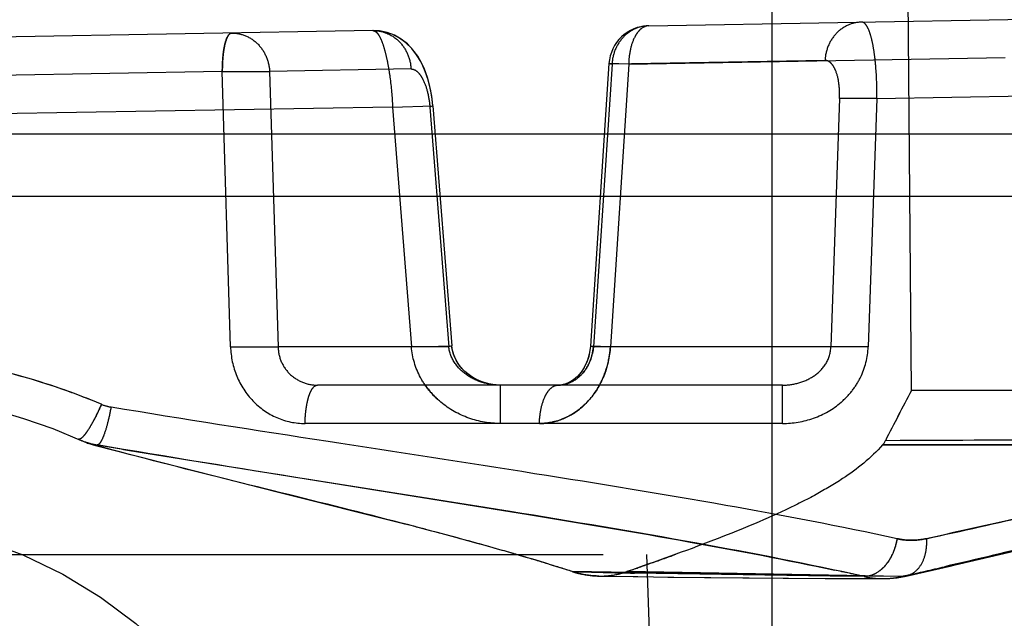
# Model space of a CAD drawing. Units: inches. Extents: x 0 to 17, y 0 to 11.
# Drawn here: x 11.6 to 11.7, y 7 to 7.1 of the extents above; entities that cross this region are included whole.
import ezdxf

# ---------------------------------------------------------------- set-up
doc = ezdxf.new("R2010")
doc.units = ezdxf.units.IN
doc.header["$LTSCALE"] = 0.935
doc.header["$MEASUREMENT"] = 0
doc.linetypes.add('HIDDEN', pattern=[0.2, 0.1, -0.1])
doc.layers.get('0').update_dxf_attribs({"linetype": 'CONTINUOUS'})
doc.layers.add('02___PRT_ALL_AXES', color=7, linetype='CONTINUOUS')
doc.layers.add('DEFAULT_2', color=8, linetype='HIDDEN')

msp = doc.modelspace()

# ---------------------------------------------------------------- linework, layer by layer
at = {"color": 9, "linetype": 'Continuous'}
for p, q in [((11.6383884551, 7.0080773739), (11.6383884551, 7.122227373899999)), ((11.6792055522, 7.0952189487), (11.2964496273, 7.0952189488))]:
    msp.add_line(p, q, dxfattribs=at)
at = {"color": 7, "linetype": 'Continuous'}
msp.add_line((11.2960884551, 7.088327373899999), (13.0006884551, 7.088327373899999), dxfattribs=at)
at = {"layer": '02___PRT_ALL_AXES', "color": 8, "linetype": 'HIDDEN'}
msp.add_line((11.6101884551, 6.9360023739), (11.6101884551, 7.4670773739), dxfattribs=at)
for radius in [0.0645, 0.0631912308]:
    msp.add_circle((11.5351884551, 7.0014773739), radius, dxfattribs=at)
at = {"layer": 'DEFAULT_2', "color": 8, "linetype": 'HIDDEN'}
for p, q in [((11.6538788819, 7.0667273739), (11.6534218019, 7.1191035535)), ((11.6246382355, 7.1072728789), (11.7190209255, 7.108920334900001)), ((11.5939823524, 7.1067377785), (11.5481537845, 7.1059378379)), ((11.5939823524, 7.1067377785), (11.594018197, 7.106738236900001)), ((11.6442476648, 7.103422458400001), (11.6205650298, 7.1030090764)), ((11.6224194256, 7.1030082309), (11.6642749634, 7.1037588938)), ((11.577230135, 7.102199508200001), (11.5478974803, 7.1016740022)), ((11.5781437302, 7.0715918621), (11.577230135, 7.102199508200001)), ((11.5772301383, 7.102199525), (11.5824893821, 7.102199525)), ((11.5772301383, 7.102199525), (11.5824893821, 7.102199525)), ((11.5982126484, 7.102473975700001), (11.5824893828, 7.1021995251)), ((11.5824893828, 7.1021995251), (11.5834377811, 7.0715918621)), ((11.6202264929, 7.1030689256), (11.6181577299, 7.0716523568)), ((11.6205650298, 7.1030090764), (11.6184962236, 7.0715918621)), ((11.6202272478, 7.1030688759), (11.6205650291, 7.1030090764)), ((11.6224194767, 7.1030090764), (11.6202272478, 7.1030688759)), ((11.6202274585, 7.1030729577), (11.6205650291, 7.1030090764)), ((11.6224194767, 7.1030090764), (11.6202274786, 7.1030730676)), ((11.6224194837, 7.1030091271), (11.6203824574, 7.0715918621)), ((11.6500199065, 7.0991855703), (11.7191779972, 7.100392729299999)), ((11.6458681463, 7.0991855703), (11.6449018765, 7.0715918621)), ((11.6500199065, 7.0991855703), (11.6458681463, 7.0991855703)), ((11.6500199065, 7.0991855703), (11.6490536367, 7.0715918621)), ((11.596161394, 7.0982454665), (11.5480085873, 7.0974049561)), ((11.596161394, 7.0982454665), (11.6006468476, 7.0983617643)), ((11.596161394, 7.0982454665), (11.5982519371, 7.0715918621)), ((11.6006468478, 7.098361758099999), (11.6003131543, 7.0982454665)), ((11.6003131543, 7.0982454665), (11.6024036973, 7.0715918621)), ((11.6006476159, 7.098361826000001), (11.6027381593, 7.0717082173)), ((11.5781437302, 7.0715918621), (11.5834377811, 7.0715918621)), ((11.5781437582, 7.0715918563), (11.5834378187, 7.071591864199999)), ((11.6024036973, 7.0715918621), (11.5834377811, 7.0715918621)), ((11.5982519371, 7.0715918621), (11.602737391, 7.071708157100001)), ((11.6027373965, 7.07170799), (11.6024036973, 7.0715918621)), ((11.620382513, 7.0715918563), (11.6181585066, 7.071652360700001)), ((11.6203824574, 7.0715918621), (11.6181585227, 7.071652350700001)), ((11.6181585237, 7.071652304500001), (11.6184962236, 7.0715918621)), ((11.6449018765, 7.0715918621), (11.6184962236, 7.0715918621)), ((11.6490536367, 7.0715918621), (11.6449018765, 7.0715918621)), ((11.6395106045, 7.0673273739), (11.587796453, 7.0673273739)), ((11.6081652636, 7.063062885700001), (11.6081652636, 7.0673273739)), ((11.614551375, 7.0673273739), (11.6145677283, 7.067327414199999)), ((11.6395106045, 7.063062885700001), (11.6395106045, 7.0673273739)), ((11.6996514658, 7.0667273739), (11.6538788819, 7.0667273739)), ((11.6395106045, 7.063062885700001), (11.5864301903, 7.063062885700001)), ((11.561384284, 7.0613166106), (11.5612279065, 7.0613064099)), ((11.5621922049, 7.060877373899999), (11.5615637573, 7.0611586796)), ((11.5621922049, 7.060877373899999), (11.5625427855, 7.0607896239)), ((11.5628876527, 7.0606892451), (11.5621922049, 7.060877373899999)), ((11.5625427855, 7.0607896239), (11.562887654, 7.060689244700001)), ((11.5628867167, 7.060689497699999), (11.5632854256, 7.0606845184)), ((11.562887654, 7.060689244700001), (11.5632833668, 7.0605826735)), ((11.5632833668, 7.0605826735), (11.5834892792, 7.055432268)), ((11.5632856295, 7.0606844826), (11.5633075074, 7.0606862793)), ((11.5633075074, 7.0606862793), (11.565076448, 7.0603854388)), ((11.6508186256, 7.060877373899999), (11.6506556933, 7.060689244700001)), ((11.6967784598, 7.0606862794), (11.6506558479, 7.060689373300001)), ((11.6506559973, 7.060689497999999), (11.6773374534, 7.060678794099999)), ((11.6508186256, 7.060877373899999), (11.6509613527, 7.0611592026)), ((11.568760765, 7.059766960499999), (11.611273012, 7.0529509853)), ((11.5834892792, 7.055432268), (11.5973820893, 7.051932957999999)), ((11.658081656, 7.0472000156), (11.6658618708, 7.0490287026)), ((11.3195672175, 7.0485023739), (11.7508096927, 7.0485023739)), ((11.6124384551, 6.9360023739), (11.6153843713, 7.0485023739)), ((11.6243874564, 7.0485023739), (11.6253368649, 7.0213148739)), ((11.6244606993, 7.047384354), (11.6247761213, 7.0474956063)), ((11.648607024, 7.046049861799999), (11.6161267909, 7.0466087392)), ((11.6527753446, 7.046049861599999), (11.6222383201, 7.0466087392)), ((11.6448245676, 7.0460878823), (11.6230545722, 7.0464276723)), ((11.6532726505, 7.0461035149), (11.6583246746, 7.047255937)), ((11.6190914034, 7.0461036637), (11.6234280356, 7.0460401525)), ((11.6229072035, 7.046047121), (11.6274232238, 7.045991754)), ((11.6267656269, 7.0459991607), (11.6315474046, 7.0459492718)), ((11.630840499, 7.0459561153), (11.6358014722, 7.0459115856)), ((11.6351247161, 7.0459171963), (11.6401851897, 7.0458784278)), ((11.6395973066, 7.045882572999999), (11.6493443068, 7.0458234196)), ((11.6442510088, 7.0458519874), (11.650649551, 7.045816794199999)), ((11.6486070242, 7.046049861799999), (11.6448245676, 7.0460878823)), ((11.6491492001, 7.0460866955), (11.6455830807, 7.0461289522)), ((11.6491543279, 7.0460878824), (11.64558751, 7.0461300313)), ((11.6491461411, 7.0461123144), (11.6486069813, 7.046049586100001)), ((11.6527753452, 7.046049861699999), (11.6491492001, 7.0460866955)), ((11.6506379257, 7.045816893), (11.6513513594, 7.0458345934)), ((11.6506482027, 7.0458168009), (11.6506381352, 7.0458168569)), ((11.653272167, 7.046103406), (11.652775335, 7.0460499596)), ((11.6532726881, 7.046103327000001), (11.6527753393, 7.0460498316)), ((11.6532777455, 7.0461642838), (11.6527753452, 7.046049861699999))]:
    msp.add_line(p, q, dxfattribs=at)
for points in [[(11.6006476156, 7.098361818200001), (11.6005240627, 7.0994409902), (11.6003205537, 7.100514451), (11.6000486487, 7.1015127201), (11.5997122232, 7.102435381799999), (11.5993082713, 7.1032874603), (11.5988366521, 7.104061909099999), (11.5982870766, 7.1047640691), (11.5976531155, 7.1053854923), (11.5969506802, 7.105900768500001), (11.5961899931, 7.1062996673), (11.5953800535, 7.106575001), (11.59455586, 7.1067166096), (11.5939770623, 7.106737724099999)], [(11.6006476224, 7.0983617258), (11.6005653624, 7.099147853), (11.6003803916, 7.100241835299999), (11.6001249071, 7.1012629476), (11.5998035942, 7.1022085517), (11.599414352, 7.1030839512), (11.5989576492, 7.1038809344), (11.5984232092, 7.1046063857), (11.5978038276, 7.105252890599999), (11.5971134971, 7.105795141000001), (11.5963602649, 7.1062230277), (11.5955521539, 7.106528269), (11.5947247989, 7.1066983902), (11.5940181966, 7.1067382992)], [(11.6081616944, 7.0673273739), (11.6074141411, 7.067374060700001), (11.6065111397, 7.067557015499999), (11.6056545835, 7.067872197100001), (11.6048709467, 7.068308533200001), (11.604193465, 7.0688419709), (11.6036410518, 7.069444895), (11.6032174825, 7.070097572000001), (11.6029244744, 7.0707824732), (11.6027634234, 7.0714763948), (11.6027381954, 7.0717080526)], [(11.6081653945, 7.067327372999999), (11.6077622611, 7.0673407955), (11.6068547515, 7.0674704811), (11.6059866889, 7.067732099400001), (11.6051815263, 7.0681160364), (11.6044680577, 7.068604213), (11.6038679639, 7.0691728552), (11.6033890432, 7.0698035618), (11.6030353763, 7.0704827946), (11.6028130288, 7.0711951124), (11.602738205, 7.0717078866)], [(11.6181577182, 7.0716524126), (11.6181401092, 7.0714427242), (11.618030993, 7.0707685069), (11.6178425911, 7.070112395700001), (11.6175801227, 7.0694965102), (11.6172480096, 7.068932229), (11.6168561566, 7.068437106499999), (11.6164190081, 7.068026289700001), (11.6159484137, 7.067706949), (11.6154623748, 7.0674856961), (11.6149666444, 7.0673599013), (11.6145608169, 7.0673274536)], [(11.6181577153, 7.0716524039), (11.6181066783, 7.071176157899999), (11.617966893, 7.0705097034), (11.6177519533, 7.069874463), (11.6174689354, 7.0692878856), (11.6171214663, 7.0687560962), (11.6167190933, 7.0682945586), (11.6162764844, 7.067917509), (11.6158034211, 7.0676301485), (11.6153159331, 7.067438455), (11.6148185231, 7.067340824), (11.6145676629, 7.067327474400001)], [(11.6512572909, 7.0458295542), (11.6522758491, 7.045923566), (11.6532805002, 7.046106287200001)], [(11.6513513594, 7.0458345934), (11.6524074242, 7.045941841599999), (11.6532801454, 7.0461050033)]]:
    msp.add_lwpolyline(points, dxfattribs=at)
msp.add_circle((11.5351884551, 7.0014773739), 0.051, dxfattribs=at)
for centre, radius, start, end in [((11.6247167893, 7.102773564600001), 0.0045, 91.00000042180001, 176.2366421724), ((11.6097993169, 7.0722796921), 0.0106054689, 349.1342382771, 356.2814056422), ((11.5352387018, 6.9977333538), 0.0732548683, 67.0645244112, 81.83328555050001), ((11.6075733967, 7.0727255164), 0.0094731569, 214.761633991, 227.4560258348), ((11.5351884551, 7.0014773739), 0.06525, 66.14012658509999, 113.8599796891), ((11.8597759482, 6.955304105), 0.2341126796, 151.5795180151, 153.1202687451), ((11.8551872109, 6.9577096326), 0.2289321106, 151.5624123903, 153.1380401577), ((11.5656336309, 7.0695664757), 0.004744164699999999, 247.0755934736, 260.5494168391), ((11.564821795, 7.0695632237), 0.009005088199999999, 246.4782664921, 254.8836644031001), ((11.5648270339, 7.0695819256), 0.0090244943, 251.9160023881, 260.3064719225), ((11.5631141039, 7.062965341799999), 0.0022872538, 264.3061721774, 274.8505353098), ((11.5648239784, 7.069568379400001), 0.0090106272, 257.9679801527001, 260.3111146959001), ((11.7248652176, -8.0066521887), 15.0679843901, 90.1060684427, 90.2810345389), ((11.7117971154, -4.9018999563), 11.9632055545, 90.1651838663, 90.29138294479999), ((11.7920074405, 8.400945504700001), 1.3596319229, 260.3920127787, 260.5494447388), ((11.4408041947, 6.4475346127), 0.6243508604, 75.2310726405, 75.47602463120002), ((11.4762249634, 6.5818712986), 0.4854229079, 74.6720422167, 75.23169048359998), ((11.4999360631, 6.6689339463), 0.3951893532, 74.4960579565, 74.65075880439998), ((11.513516876, 6.717751554299999), 0.3445179043, 73.806633425, 74.50228787399999), ((11.5294185956, 6.772867505900001), 0.2871539712, 73.4969489623, 73.7867007798), ((11.5041864638, 7.389090487000001), 0.3622553354, 289.4440257812, 289.929264887), ((11.5375398887, 6.8002521371), 0.2585904741, 72.906455865, 73.4986505385), ((11.5482141373, 6.835054771599999), 0.222187698, 72.1974907836, 72.89951809680001), ((11.6468990816, 8.0914797413), 1.0453240586, 268.3128791135, 268.6929333123), ((11.6192435193, 7.05521949), 0.0091171254, 269.0439805569, 289.080066325), ((11.6192673428, 7.0551138049), 0.009010079300000001, 282.6936184458, 289.1800058028), ((11.4538614005, 7.5319348476), 0.5137054618, 289.132162786, 289.3960163997), ((11.5715137799, 6.6997409915), 0.3547861355, 77.4497966621, 77.99691929620002), ((11.3707974318, 8.2868017856), 1.272390089, 282.826978439, 283.0235627341), ((11.6192462716, 7.0552492325), 0.0091468315, 269.0355652974999, 282.6359746477), ((11.6507082963, 7.055399112000001), 0.0095825189, 257.3330493768, 269.580458807), ((11.650695295, 7.0551853615), 0.009368686, 269.7119697471, 275.03047104), ((11.6506900625, 7.0552603451), 0.0094436303, 269.7542377152, 282.7567982055), ((11.6506813187, 7.055306519), 0.0094905955, 275.0496372043, 282.7467280212)]:
    msp.add_arc(centre, radius, start, end, dxfattribs=at)
for points, knots in [([(11.6483208892, 7.1076862612), (11.6478026197, 7.1076772148), (11.6467473846, 7.107436605), (11.6454182704, 7.1064860438), (11.6445183631, 7.105080606), (11.6442731694, 7.103978683899999), (11.6442476648, 7.103422458400001)], [0, 0, 0, 0, 0.240928161, 0.4873957044, 0.7411949665, 1, 1, 1, 1]), ([(11.6500199065, 7.0991855703), (11.6500294781, 7.1002920637), (11.6499851242, 7.101895740700001), (11.6497831978, 7.1039206339), (11.6495830138, 7.1051913945), (11.6493347898, 7.1062272013), (11.6490849981, 7.1069238977), (11.6488497551, 7.107327928099999), (11.6486528387, 7.107572326100001), (11.6484465835, 7.1076885535), (11.6483208892, 7.1076862612)], [0, 0, 0, 0, 0.37105726, 0.537066735, 0.6821799245, 0.802041552, 0.8939525869, 0.9292085370000001, 0.9578435747, 1, 1, 1, 1]), ([(11.5939823524, 7.1067377785), (11.5945118009, 7.1067470201), (11.5955986129, 7.1065337351), (11.5969800682, 7.1055917866), (11.5979226823, 7.104167840800001), (11.5981836684, 7.103042389500001), (11.5982126484, 7.102473975700001)], [0, 0, 0, 0, 0.2407717248, 0.4872651368, 0.7412120862, 1, 1, 1, 1]), ([(11.5939823524, 7.1067377785), (11.5941110127, 7.1067400053), (11.5943219879, 7.1066231589), (11.5945323537, 7.1063798361), (11.5947885189, 7.1059770693), (11.5950778654, 7.1052837324), (11.5953836303, 7.104250541900001), (11.5956557507, 7.1029831048), (11.5959714521, 7.100961828200001), (11.5961083495, 7.099355822000001), (11.596161394, 7.0982454665)], [0, 0, 0, 0, 0.0427508691, 0.0719292257, 0.107752298, 0.200372381, 0.3205390315, 0.4653865501, 0.6306890156, 1, 1, 1, 1]), ([(11.6246382535, 7.107272879299999), (11.624119984, 7.107263832799999), (11.6230647489, 7.1070232231), (11.6217356347, 7.1060726618), (11.6208357274, 7.104667224), (11.6205905337, 7.103565301900001), (11.6205650291, 7.1030090764)], [0, 0, 0, 0, 0.2409281596, 0.4873957034, 0.7411949664, 1, 1, 1, 1]), ([(11.6246382534, 7.107272879299999), (11.6243376203, 7.1072676337), (11.6238593361, 7.1070470742), (11.6233899282, 7.106541345399999), (11.622926985, 7.1057911346), (11.6225392716, 7.104594822799999), (11.6224253788, 7.1035582539), (11.6224194767, 7.1030090764)], [0, 0, 0, 0, 0.1742602239, 0.2795060085, 0.3996506726, 0.6817026295, 1, 1, 1, 1]), ([(11.5782590863, 7.106463327899999), (11.578086095, 7.106460308300001), (11.5778403156, 7.1061586957), (11.5776543331, 7.105717987), (11.5775010971, 7.1051872885), (11.5773810109, 7.1045515802), (11.5772584682, 7.1035437372), (11.5772271525, 7.1027472826), (11.5772301383, 7.102199525)], [0, 0, 0, 0, 0.1143690337, 0.2090620491, 0.3298523422, 0.4740321852, 0.6379129568999999, 1, 1, 1, 1]), ([(11.5772301383, 7.102199525), (11.5772303797, 7.102747318400001), (11.5772605301, 7.1035435349), (11.577380908, 7.1045516613), (11.577501021, 7.105187365599999), (11.5776547837, 7.105717919400001), (11.5778405164, 7.1061586382), (11.5780861604, 7.106460309400001), (11.5782590862, 7.106463327899999)], [0, 0, 0, 0, 0.3621257461, 0.5259769594, 0.6701609561999999, 0.7909801001000001, 0.885667812, 1, 1, 1, 1]), ([(11.5782590861, 7.106463327899999), (11.5787885938, 7.106472570499999), (11.5798756461, 7.1062591884), (11.5812569885, 7.105316873400001), (11.5821998648, 7.103893150299999), (11.5824604123, 7.102767789500001), (11.5824893821, 7.102199525)], [0, 0, 0, 0, 0.2407981782, 0.4873594784, 0.7412806781999999, 1, 1, 1, 1]), ([(11.6458681463, 7.0991855703), (11.6458879744, 7.0997515416), (11.645844711, 7.1007956421), (11.6455748564, 7.102008579400001), (11.6452200791, 7.1027506875), (11.6449325639, 7.1031312551), (11.6446056688, 7.1033704255), (11.6443608686, 7.1034243979), (11.6442476648, 7.103422458400001)], [0, 0, 0, 0, 0.348156281, 0.639933749, 0.7558531986, 0.8515332859, 0.930395344, 1, 1, 1, 1]), ([(11.5982126484, 7.102473975700001), (11.598460988, 7.1024783687), (11.5988669371, 7.102263876), (11.5992598498, 7.1018030392), (11.59969625, 7.1010711692), (11.6001027201, 7.0998707581), (11.6002681823, 7.0988183821), (11.6003131543, 7.0982454665)], [0, 0, 0, 0, 0.1487764804, 0.2469993442, 0.3647153124, 0.6557729210000001, 1, 1, 1, 1]), ([(11.5781437302, 7.0715918621), (11.5781768078, 7.0704799959), (11.5786411004, 7.0682609509), (11.5804700696, 7.065434946900001), (11.583190888, 7.063518453099999), (11.5853629644, 7.0630629136), (11.5864301903, 7.063062885700001)], [0, 0, 0, 0, 0.2552547856, 0.5072038405, 0.7551017870000001, 1, 1, 1, 1]), ([(11.5834377811, 7.0715918621), (11.583445321, 7.071027222200001), (11.583686225, 7.0698910888), (11.5846749161, 7.0684748141), (11.5861158083, 7.067543627899999), (11.587240893, 7.0673273819), (11.587796453, 7.0673273739)], [0, 0, 0, 0, 0.2521150798, 0.5027680558, 0.7519613226, 1, 1, 1, 1]), ([(11.6081652636, 7.063062885700001), (11.6069743257, 7.0630628884), (11.6045749505, 7.0634705446), (11.6019218015, 7.0649611937), (11.6002256444, 7.0666564447), (11.598881675, 7.0686351494), (11.5983447887, 7.070408023400001), (11.5982519371, 7.0715918621)], [0, 0, 0, 0, 0.2500369825, 0.499929277, 0.6253223817, 0.7506901870999999, 1, 1, 1, 1]), ([(11.6081652636, 7.0673273739), (11.6075225012, 7.0673273734), (11.6062302315, 7.0675062271), (11.6044423236, 7.0683101169), (11.6029855699, 7.0696661874), (11.6024747338, 7.070937760800001), (11.6024036973, 7.0715918621)], [0, 0, 0, 0, 0.2481367026, 0.4961298988, 0.7460011834, 1, 1, 1, 1]), ([(11.6203824574, 7.0715918621), (11.6203101827, 7.0704781104), (11.6198186387, 7.0682874439), (11.6180937176, 7.0654738031), (11.6155488961, 7.0635330016), (11.6134893519, 7.0630629137), (11.6124902702, 7.063062885700001)], [0, 0, 0, 0, 0.263486947, 0.5196137537, 0.7641373248000001, 1, 1, 1, 1]), ([(11.6145677582, 7.0673274146), (11.6150528638, 7.0673298211), (11.6160585376, 7.0675627273), (11.6173141793, 7.068520562100001), (11.6181853477, 7.069924903), (11.6184490682, 7.0710269501), (11.6184962236, 7.0715918621)], [0, 0, 0, 0, 0.2302221584, 0.4722364385, 0.7309740762000001, 1, 1, 1, 1]), ([(11.6184962236, 7.0715918621), (11.6184738547, 7.0713238537), (11.6183121566, 7.0702873786), (11.6178412795, 7.0692915366), (11.6173379419, 7.0686960703)], [0, 0, 0, 0, 0.2564662059, 1, 1, 1, 1]), ([(11.6395106045, 7.063062885700001), (11.6406844868, 7.0630628805), (11.643050588, 7.0634587371), (11.6456602202, 7.064949877899999), (11.6472961366, 7.066657721), (11.6485598785, 7.0686502803), (11.6490128372, 7.070422005399999), (11.6490536367, 7.0715918621)], [0, 0, 0, 0, 0.2500428386, 0.4998704808, 0.6252774607, 0.7506631263, 1, 1, 1, 1]), ([(11.6395106045, 7.0673273739), (11.6401284801, 7.0673273722), (11.6413789645, 7.0674937866), (11.6431169128, 7.0682827885), (11.6444958232, 7.0696670899), (11.644888067, 7.0709528629), (11.6449018765, 7.0715918621)], [0, 0, 0, 0, 0.2454871099, 0.4939159346, 0.7460610242, 1, 1, 1, 1]), ([(11.5637857013, 7.0651970072), (11.5623448643, 7.0658073663), (11.5564787698, 7.0680724865), (11.5503186876, 7.069574433400001), (11.545644858, 7.070245327599999)], [0, 0, 0, 0, 0.2489110667, 1, 1, 1, 1]), ([(11.6191599163, 7.067325949700001), (11.6192847659, 7.0675538671), (11.6197508645, 7.0684932676), (11.6200660274, 7.069506367200001), (11.6202146461, 7.0702804698)], [0, 0, 0, 0, 0.247943435, 1, 1, 1, 1]), ([(11.5864301903, 7.063062885700001), (11.5864389583, 7.0636131726), (11.5864954787, 7.0644143361), (11.5866690302, 7.0654232204), (11.5868329352, 7.066062013400001), (11.5870340516, 7.0665915812), (11.5872858632, 7.067053245199999), (11.5875965991, 7.0673273739), (11.587796453, 7.0673273739)], [0, 0, 0, 0, 0.352561083, 0.5129352068999999, 0.6549618758, 0.7753562160999999, 0.8719727158, 1, 1, 1, 1]), ([(11.6124902702, 7.063062885700001), (11.6125035426, 7.063615059), (11.6126164955, 7.064651437999999), (11.612977077, 7.0658510018), (11.6134079209, 7.066604785499999), (11.6138305555, 7.067101174299999), (11.614275173, 7.0673273739), (11.614551375, 7.0673273739)], [0, 0, 0, 0, 0.3266771224, 0.6135344234000001, 0.7336252918, 0.8366403938, 1, 1, 1, 1]), ([(11.6171954776, 7.0648715961), (11.6173914442, 7.0650406764), (11.6181542681, 7.065765110599999), (11.6187792866, 7.066631096799999), (11.6191599163, 7.067325949700001)], [0, 0, 0, 0, 0.2462430054, 1, 1, 1, 1]), ([(11.5637856245, 7.0651970308), (11.5635550032, 7.0646620887), (11.5630914622, 7.0636801287), (11.5623933499, 7.0624401561), (11.5618317232, 7.061662243300001), (11.5614593247, 7.0613302804), (11.5612826037, 7.0612819808), (11.5612276661, 7.061305859500001)], [0, 0, 0, 0, 0.366928091, 0.6823790340000001, 0.8987356590000001, 0.9622685459999999, 1, 1, 1, 1]), ([(11.5637857019, 7.0651970071), (11.5635799628, 7.0647198038), (11.5631634464, 7.0638279945), (11.5625216715, 7.0626610195), (11.5620023282, 7.061878601599999), (11.5616268672, 7.0614733768), (11.5614610131, 7.0613480126), (11.561384284, 7.0613166106)], [0, 0, 0, 0, 0.3383131275, 0.6399721579, 0.8675085737, 0.9460262459000001, 1, 1, 1, 1]), ([(11.5648546545, 7.064886700700001), (11.5647576156, 7.064332104400001), (11.5645431991, 7.0633110102), (11.5642011068, 7.0621277488), (11.5639020756, 7.061376176900001), (11.5636988219, 7.0609982758), (11.5635238451, 7.060757894), (11.5633663094, 7.0606767357), (11.5633075073, 7.0606862786)], [0, 0, 0, 0, 0.368307574, 0.6821187245, 0.8039816654, 0.8972969923, 0.9610306756999999, 1, 1, 1, 1]), ([(11.6522520057, 7.050258354099999), (11.6459355984, 7.0516346543), (11.6325235303, 7.05417517), (11.6114070639, 7.0576118472), (11.5885950468, 7.0610938253), (11.5728909844, 7.0635503729), (11.5648546538, 7.064886700800001)], [0, 0, 0, 0, 0.2188367279, 0.4619433827, 0.7242227798, 1, 1, 1, 1]), ([(11.6124902702, 7.063062885700001), (11.6133325915, 7.0630628866), (11.6150543462, 7.0633901477), (11.6165403635, 7.0643063623), (11.6171954776, 7.0648715961)], [0, 0, 0, 0, 0.4932851613000001, 1, 1, 1, 1]), ([(11.7011955048, 7.064886700700001), (11.7003513832, 7.0641382828), (11.6982828209, 7.0627157402), (11.6945924457, 7.0608817827), (11.6900471347, 7.059111241799999), (11.6846620474, 7.0573734859), (11.6784591785, 7.0556395334), (11.6686698348, 7.0531822883), (11.6609161492, 7.0514503562), (11.6555070717, 7.050258354199999)], [0, 0, 0, 0, 0.0700982379, 0.1549084301, 0.2557032393, 0.3728950844, 0.5063962004, 0.6558326997, 1, 1, 1, 1]), ([(11.6161411742, 7.0466038655), (11.6122536145, 7.0478532539), (11.604061363, 7.0502250985), (11.5912151765, 7.0535308852), (11.5774804265, 7.0569076596), (11.5680759128, 7.059293955499999), (11.5632833183, 7.0605826863)], [0, 0, 0, 0, 0.2240266562, 0.4677267002, 0.7277242622, 1, 1, 1, 1]), ([(11.648607024, 7.046049861799999), (11.6424339807, 7.047425205700001), (11.6293317503, 7.0499649068), (11.6087109412, 7.0534033062), (11.5864546798, 7.0568880584), (11.5711404744, 7.0593481309), (11.5633075066, 7.0606862794)], [0, 0, 0, 0, 0.2192030537, 0.4624215002000001, 0.7245769437999999, 1, 1, 1, 1]), ([(11.6506556933, 7.060689244700001), (11.6493740202, 7.0592334301), (11.6469203675, 7.0573000273), (11.6431883489, 7.0550939208), (11.6384358423, 7.0527137703), (11.6314070145, 7.0498426714), (11.6254487694, 7.0477220904), (11.6222238085, 7.0466032348)], [0, 0, 0, 0, 0.1819049541, 0.2885472033, 0.4069090615, 0.6798639762, 1, 1, 1, 1]), ([(11.6527753446, 7.046049861599999), (11.6580094921, 7.047241164), (11.665509325, 7.0489722165), (11.6749696019, 7.0514310582), (11.6809523775, 7.0531656643), (11.686135898, 7.054904435), (11.6904987198, 7.056676750599999), (11.6940261978, 7.0585135052), (11.6959867164, 7.0599386081), (11.6967784598, 7.0606862794)], [0, 0, 0, 0, 0.3448391641, 0.4943892873, 0.6278685704, 0.7449187922, 0.8454845321, 0.9300444737000001, 1, 1, 1, 1]), ([(11.6555070717, 7.050258354199999), (11.6594419614, 7.0511254885), (11.6668353114, 7.0527752215), (11.6741995252, 7.0545553438), (11.6776299914, 7.055452635)], [0, 0, 0, 0, 0.5319086592, 1, 1, 1, 1]), ([(11.611273012, 7.0529509853), (11.6172119553, 7.051983262), (11.6285808103, 7.0500756508), (11.6399068302, 7.0479164916), (11.6452966245, 7.046770232)], [0, 0, 0, 0, 0.5219878538, 1, 1, 1, 1]), ([(11.6777978272, 7.0522603332), (11.6746863122, 7.05135851), (11.667945801, 7.049585668300001), (11.6611650833, 7.0479812184), (11.6575327553, 7.0471407865)], [0, 0, 0, 0, 0.4649304931, 1, 1, 1, 1]), ([(11.6522519482, 7.0502583585), (11.6521676168, 7.049699761599999), (11.6518580506, 7.0486275409), (11.6510301191, 7.047258855), (11.6499218158, 7.046308926799999), (11.6490233035, 7.0460483615), (11.6486070266, 7.0460498851)], [0, 0, 0, 0, 0.2831846952, 0.5521402947, 0.7913286344, 1, 1, 1, 1]), ([(11.6522518709, 7.050258364299999), (11.6522048879, 7.049947058300001), (11.6519356267, 7.048770364), (11.6513318873, 7.0476483073), (11.6506981994, 7.0470186088)], [0, 0, 0, 0, 0.2605821403, 1, 1, 1, 1]), ([(11.6522520053, 7.050258354199999), (11.6525207857, 7.0501998012), (11.6535969074, 7.0500227893), (11.6547115583, 7.050082450800001), (11.6555070713, 7.050258354099999)], [0, 0, 0, 0, 0.2524141737, 1, 1, 1, 1]), ([(11.6555070717, 7.050258354199999), (11.6547115228, 7.050083059299999), (11.6535970414, 7.0500227874), (11.6525208771, 7.0501997737), (11.6522520057, 7.050258354099999)], [0, 0, 0, 0, 0.747498511, 1, 1, 1, 1]), ([(11.6555070689, 7.0502583544), (11.6555429869, 7.049771407100001), (11.6555001193, 7.0488239307), (11.6550870864, 7.0475353723), (11.6543386977, 7.0465481675), (11.6536327828, 7.046187453099999), (11.6532798454, 7.0461063187)], [0, 0, 0, 0, 0.2878090697, 0.5522983065, 0.7865360469, 1, 1, 1, 1]), ([(11.6190914009, 7.0461036337), (11.6188460744, 7.046107546799999), (11.6178474978, 7.0461626464), (11.6168589963, 7.046372566900001), (11.6161411742, 7.0466038655)], [0, 0, 0, 0, 0.2454743992, 1, 1, 1, 1]), ([(11.616145138, 7.0466032348), (11.6163881194, 7.0465251433), (11.6173486698, 7.0462523464), (11.6183492316, 7.0461158587), (11.6190923143, 7.046103696699999)], [0, 0, 0, 0, 0.2556298372, 1, 1, 1, 1]), ([(11.6506981994, 7.0470186088), (11.650583291, 7.0469044238), (11.6501331307, 7.046503594500001), (11.6495759474, 7.046212244299999), (11.6491461411, 7.0461123144)], [0, 0, 0, 0, 0.2685294266, 1, 1, 1, 1])]:
    msp.add_open_spline(points, degree=3, knots=knots, dxfattribs=at)
msp.add_open_spline([(11.6145677582, 7.0673274151), (11.6145655792, 7.067327404099999), (11.6145634002, 7.0673273953), (11.6145612214, 7.0673273888)], degree=3, dxfattribs=at)

doc.saveas('drawing.dxf')
